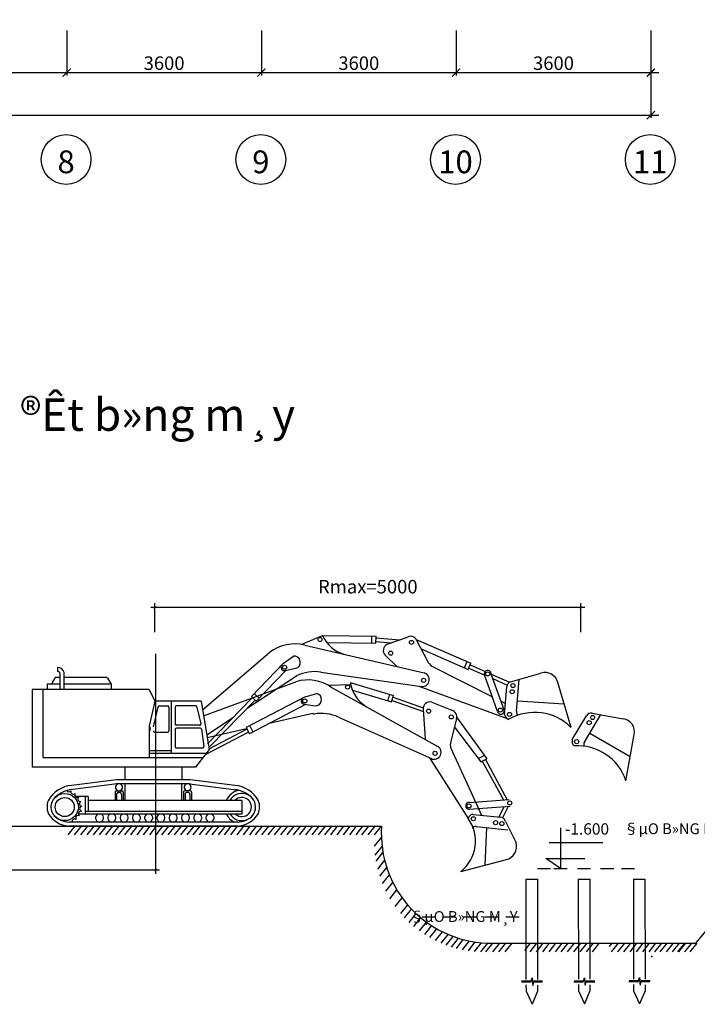
# Model space of a CAD drawing. Units: inches. Extents: x -26470 to 3011936, y 92264 to 325516.
# Drawn here: x 117853 to 130382, y 105899 to 124109 of the extents above; entities that cross this region are included whole.
import ezdxf

# ---------------------------------------------------------------- set-up
doc = ezdxf.new("R2010")
doc.units = ezdxf.units.IN
doc.header["$LTSCALE"] = 20
doc.header["$MEASUREMENT"] = 0
doc.layers.get('0').update_dxf_attribs({"lineweight": 25})
for name, color, linetype in [('4', 4, 'Continuous'), ('A', 7, 'Continuous'), ('ch÷ BVÏ', 6, 'Continuous'), ('TEXT', 3, 'Continuous'), ('THICK', 4, 'Continuous')]:
    doc.layers.add(name, color=color, linetype=linetype)
for name, color, linetype, lineweight in [('D', 6, 'Continuous', 25), ('DIM', 8, 'Continuous', 9), ('T', 7, 'Continuous', 25)]:
    doc.layers.add(name, color=color, linetype=linetype, lineweight=lineweight)
doc.styles.add('ARIALH', font='VNTIME.ttf')
doc.styles.add('chu BVe', font='txt')
doc.styles.add('HQ', font='VNTIME.ttf')
doc.styles.get("Standard").update_dxf_attribs({"font": 'VHTIME.ttf'})
doc.styles.add('vntimeh', font='vntimeh.shx', dxfattribs={"width": 0.8})
doc.dimstyles.new('Copy of 1-50', dxfattribs={"dimtxt": 100, "dimasz": 50, "dimexe": 75, "dimexo": 0, "dimgap": 250, "dimtad": 1, "dimdec": 0, "dimzin": 0, "dimdsep": 46, "dimtxsty": 'ARIALH', "dimblk1": 'ARCHTICK', "dimblk2": 'ARCHTICK', "dimsah": 1, "dimcen": 0.09, "dimdle": 75, "dimclrd": 251, "dimclre": 251, "dimclrt": 1, "dimadec": 0, "dimazin": 0, "dimtfac": 1, "dimtdec": 0, "dimtix": 1, "dimtmove": 2, "dimatfit": 3, "dimldrblk": 'ARCHTICK', "dimfxl": 1, "dimtolj": 1, "dimtzin": 0, "dimarcsym": 0})
doc.dimstyles.get("Standard").update_dxf_attribs({"dimtxt": 250, "dimasz": 150, "dimexe": 50, "dimexo": 200, "dimgap": 50, "dimtad": 1, "dimtoh": 1, "dimdec": 0, "dimzin": 0, "dimdsep": 46, "dimtxsty": 'vntimeh', "dimblk": 'ARCHTICK', "dimcen": 0.09, "dimdle": 150, "dimadec": 0, "dimazin": 0, "dimtfac": 1, "dimtdec": 0, "dimtofl": 0, "dimtmove": 0, "dimatfit": 2, "dimldrblk": 'ARCHTICK', "dimfxl": 1, "dimtolj": 2, "dimtzin": 0, "dimarcsym": 1})

# ---------------------------------------------------------------- blocks, each defined once
blk = doc.blocks.new('_ArchTick')
at = {"color": 0, "linetype": 'ByBlock', "const_width": 0.15}
blk.add_lwpolyline([(-0.5, -0.5), (0.5, 0.5)], dxfattribs=at)
blk = doc.blocks.new('*D203')
at = {"layer": 'DEFPOINTS', "color": 0, "ltscale": 400}
for p in [(96223, 124109), (129523, 124109), (129523, 122343)]:
    blk.add_point(p, dxfattribs=at)
at = {"layer": 'DIM', "color": 0, "lineweight": -2, "ltscale": 400}
for p, q in [((96223, 123909), (96223, 122293)), ((129523, 123909), (129523, 122293)), ((96073, 122343), (129673, 122343))]:
    blk.add_line(p, q, dxfattribs=at)
at = {"layer": 'DIM', "color": 0, "lineweight": -2, "ltscale": 400, "xscale": 150, "yscale": 150, "zscale": 150, "rotation": 180}
blk.add_blockref('_ArchTick', (96223, 122343), dxfattribs=at)
at = {"layer": 'DIM', "color": 0, "lineweight": -2, "ltscale": 400, "xscale": 150, "yscale": 150, "zscale": 150}
blk.add_blockref('_ArchTick', (129523, 122343), dxfattribs=at)
at = {"layer": 'DIM', "color": 0, "ltscale": 400, "insert": (112873, 122518), "char_height": 250, "attachment_point": 5, "style": 'vntimeh'}
blk.add_mtext('\\A2;33300', dxfattribs=at)
blk = doc.blocks.new('*D209')
at = {"layer": 'DEFPOINTS', "color": 0, "ltscale": 400}
for p in [(115123, 124109), (118723, 124109), (118723, 123130)]:
    blk.add_point(p, dxfattribs=at)
at = {"layer": 'DIM', "color": 0, "lineweight": -2, "ltscale": 400}
for p, q in [((115123, 123909), (115123, 123080)), ((118723, 123909), (118723, 123080)), ((114973, 123130), (118873, 123130))]:
    blk.add_line(p, q, dxfattribs=at)
at = {"layer": 'DIM', "color": 0, "lineweight": -2, "ltscale": 400, "xscale": 150, "yscale": 150, "zscale": 150, "rotation": 180}
blk.add_blockref('_ArchTick', (115123, 123130), dxfattribs=at)
at = {"layer": 'DIM', "color": 0, "lineweight": -2, "ltscale": 400, "xscale": 150, "yscale": 150, "zscale": 150}
blk.add_blockref('_ArchTick', (118723, 123130), dxfattribs=at)
at = {"layer": 'DIM', "color": 0, "ltscale": 400, "insert": (116923, 123305), "char_height": 250, "attachment_point": 5, "style": 'vntimeh'}
blk.add_mtext('\\A2;3600', dxfattribs=at)
blk = doc.blocks.new('*D210')
at = {"layer": 'DEFPOINTS', "color": 0, "ltscale": 400}
for p in [(118723, 124109), (122323, 124109), (122323, 123130)]:
    blk.add_point(p, dxfattribs=at)
at = {"layer": 'DIM', "color": 0, "lineweight": -2, "ltscale": 400}
for p, q in [((118723, 123909), (118723, 123080)), ((122323, 123909), (122323, 123080)), ((118573, 123130), (122473, 123130))]:
    blk.add_line(p, q, dxfattribs=at)
at = {"layer": 'DIM', "color": 0, "lineweight": -2, "ltscale": 400, "xscale": 150, "yscale": 150, "zscale": 150, "rotation": 180}
blk.add_blockref('_ArchTick', (118723, 123130), dxfattribs=at)
at = {"layer": 'DIM', "color": 0, "lineweight": -2, "ltscale": 400, "xscale": 150, "yscale": 150, "zscale": 150}
blk.add_blockref('_ArchTick', (122323, 123130), dxfattribs=at)
at = {"layer": 'DIM', "color": 0, "ltscale": 400, "insert": (120523, 123305), "char_height": 250, "attachment_point": 5, "style": 'vntimeh'}
blk.add_mtext('\\A2;3600', dxfattribs=at)
blk = doc.blocks.new('*D211')
at = {"layer": 'DEFPOINTS', "color": 0, "ltscale": 400}
for p in [(122323, 124109), (125923, 124109), (125923, 123130)]:
    blk.add_point(p, dxfattribs=at)
at = {"layer": 'DIM', "color": 0, "lineweight": -2, "ltscale": 400}
for p, q in [((122323, 123909), (122323, 123080)), ((125923, 123909), (125923, 123080)), ((122173, 123130), (126073, 123130))]:
    blk.add_line(p, q, dxfattribs=at)
at = {"layer": 'DIM', "color": 0, "lineweight": -2, "ltscale": 400, "xscale": 150, "yscale": 150, "zscale": 150, "rotation": 180}
blk.add_blockref('_ArchTick', (122323, 123130), dxfattribs=at)
at = {"layer": 'DIM', "color": 0, "lineweight": -2, "ltscale": 400, "xscale": 150, "yscale": 150, "zscale": 150}
blk.add_blockref('_ArchTick', (125923, 123130), dxfattribs=at)
at = {"layer": 'DIM', "color": 0, "ltscale": 400, "insert": (124123, 123305), "char_height": 250, "attachment_point": 5, "style": 'vntimeh'}
blk.add_mtext('\\A2;3600', dxfattribs=at)
blk = doc.blocks.new('*D212')
at = {"layer": 'DEFPOINTS', "color": 0, "ltscale": 400}
for p in [(125923, 124109), (129523, 124109), (129523, 123130)]:
    blk.add_point(p, dxfattribs=at)
at = {"layer": 'DIM', "color": 0, "lineweight": -2, "ltscale": 400}
for p, q in [((125923, 123909), (125923, 123080)), ((129523, 123909), (129523, 123080)), ((125773, 123130), (129673, 123130))]:
    blk.add_line(p, q, dxfattribs=at)
at = {"layer": 'DIM', "color": 0, "lineweight": -2, "ltscale": 400, "xscale": 150, "yscale": 150, "zscale": 150, "rotation": 180}
blk.add_blockref('_ArchTick', (125923, 123130), dxfattribs=at)
at = {"layer": 'DIM', "color": 0, "lineweight": -2, "ltscale": 400, "xscale": 150, "yscale": 150, "zscale": 150}
blk.add_blockref('_ArchTick', (129523, 123130), dxfattribs=at)
at = {"layer": 'DIM', "color": 0, "ltscale": 400, "insert": (127723, 123305), "char_height": 250, "attachment_point": 5, "style": 'vntimeh'}
blk.add_mtext('\\A2;3600', dxfattribs=at)
blk = doc.blocks.new('*D224')
at = {"layer": 'DEFPOINTS', "color": 0}
for p in [(128227, 113243), (120353, 112782), (128227, 112782)]:
    blk.add_point(p, dxfattribs=at)
at = {"layer": 'THICK', "color": 251, "lineweight": -2}
for p, q in [((120353, 112782), (120353, 113318)), ((128227, 112782), (128227, 113318)), ((120278, 113243), (128302, 113243))]:
    blk.add_line(p, q, dxfattribs=at)
at = {"layer": 'THICK', "color": 251, "lineweight": -2, "xscale": 50, "yscale": 50, "zscale": 50, "rotation": 180}
blk.add_blockref('_ArchTick', (120353, 113243), dxfattribs=at)
at = {"layer": 'THICK', "color": 251, "lineweight": -2, "xscale": 50, "yscale": 50, "zscale": 50}
blk.add_blockref('_ArchTick', (128227, 113243), dxfattribs=at)
at = {"layer": 'THICK', "color": 1, "insert": (124290, 113623), "char_height": 250, "attachment_point": 5, "style": 'ARIALH'}
blk.add_mtext('\\A1;Rmax=5000', dxfattribs=at)
blk = doc.blocks.new('*D225')
at = {"layer": 'DEFPOINTS', "color": 0}
for p in [(113177, 109156), (120366, 108849), (120366, 108387)]:
    blk.add_point(p, dxfattribs=at)
at = {"layer": 'THICK', "color": 251, "lineweight": -2}
for p, q in [((113177, 109156), (113177, 108312)), ((120366, 108849), (120366, 108312)), ((113102, 108387), (120441, 108387))]:
    blk.add_line(p, q, dxfattribs=at)
at = {"layer": 'THICK', "color": 251, "lineweight": -2, "xscale": 50, "yscale": 50, "zscale": 50, "rotation": 180}
blk.add_blockref('_ArchTick', (113177, 108387), dxfattribs=at)
at = {"layer": 'THICK', "color": 251, "lineweight": -2, "xscale": 50, "yscale": 50, "zscale": 50}
blk.add_blockref('_ArchTick', (120366, 108387), dxfattribs=at)
at = {"layer": 'THICK', "color": 1, "insert": (116771, 108767), "char_height": 250, "attachment_point": 5, "style": 'ARIALH'}
blk.add_mtext('\\A1;5000', dxfattribs=at)

msp = doc.modelspace()

# ---------------------------------------------------------------- linework, layer by layer
for p, q in [((120362, 112382, 1.7), (120365.8, 108848.5, 1.7)), ((125823.3, 110634.5, 1.7), (126390.5, 109396.1, 1.7)), ((125432.6, 110458.9, 1.7), (126147, 109333, 1.7)), ((119066.5, 109744.8, 1.7), (119066.5, 109417.2, 1.7)), ((119116.9, 109744.8, 1.7), (119116.9, 109467.6, 1.7)), ((121961.7, 109669.2, 1.7), (121961.7, 109417.2, 1.7)), ((121961.7, 109467.6, 1.7), (119066.5, 109467.6, 1.7)), ((126807.3, 109552.9, 1.7), (126714, 109361.6, 1.7)), ((126883, 109558.7, 1.7), (126780.9, 109349.3, 1.7)), ((121890.5, 109270.6, 1.7), (118759, 109270.6, 1.7)), ((119066.5, 109417.2, 1.7), (118938.2, 109417.2, 1.7)), ((121961.7, 109417.2, 1.7), (119066.5, 109417.2, 1.7)), ((126160.6, 109364.5, 1.7), (126147.7, 109331.6, 1.7)), ((126239, 109412.2, 1.7), (126749.8, 109357.8, 1.7)), ((126836.8, 109282.9, 1.7), (127034.1, 108882.7, 1.7)), ((109464.7, 109197.6, 1.7), (124543.6, 109195, 1.7)), ((118750.9, 109032.1, 1.7), (118878.6, 109195, 1.7)), ((121888.4, 109195, 1.7), (118759, 109195, 1.7)), ((118867.8, 109032.1, 1.7), (118995.5, 109195, 1.7)), ((118984.8, 109032.1, 1.7), (119112.5, 109195, 1.7)), ((119101.8, 109032.1, 1.7), (119229.5, 109195, 1.7)), ((119218.7, 109032.1, 1.7), (119346.4, 109195, 1.7)), ((119218.7, 109032.1, 1.7), (119346.4, 109195, 1.7)), ((119328.4, 109032.1, 1.7), (119456.1, 109195, 1.7)), ((119445.3, 109032.1, 1.7), (119573, 109195, 1.7)), ((119562.3, 109032.1, 1.7), (119690, 109195, 1.7)), ((119679.2, 109032.1, 1.7), (119806.9, 109195, 1.7)), ((119796.2, 109032.1, 1.7), (119923.9, 109195, 1.7)), ((119905.8, 109032.1, 1.7), (120033.5, 109195, 1.7)), ((120022.8, 109032.1, 1.7), (120150.5, 109195, 1.7)), ((120139.7, 109032.1, 1.7), (120267.4, 109195, 1.7)), ((120256.7, 109032.1, 1.7), (120384.4, 109195, 1.7)), ((120373.6, 109032.1, 1.7), (120501.3, 109195, 1.7)), ((120483.3, 109032.1, 1.7), (120611, 109195, 1.7)), ((120600.2, 109032.1, 1.7), (120727.9, 109195, 1.7)), ((120717.2, 109032.1, 1.7), (120844.9, 109195, 1.7)), ((120834.1, 109032.1, 1.7), (120961.8, 109195, 1.7)), ((120951.1, 109032.1, 1.7), (121078.8, 109195, 1.7)), ((120951.1, 109032.1, 1.7), (121078.8, 109195, 1.7)), ((121060.7, 109032.1, 1.7), (121188.4, 109195, 1.7)), ((121177.7, 109032.1, 1.7), (121305.4, 109195, 1.7)), ((121294.6, 109032.1, 1.7), (121422.3, 109195, 1.7)), ((121411.6, 109032.1, 1.7), (121539.3, 109195, 1.7)), ((121528.6, 109032.1, 1.7), (121656.3, 109195, 1.7)), ((121528.6, 109032.1, 1.7), (121656.3, 109195, 1.7)), ((121638.2, 109032.1, 1.7), (121765.9, 109195, 1.7)), ((121755.2, 109032.1, 1.7), (121882.9, 109195, 1.7)), ((121872.1, 109032.1, 1.7), (121999.8, 109195, 1.7)), ((121989.1, 109032.1, 1.7), (122116.8, 109195, 1.7)), ((122106, 109032.1, 1.7), (122233.7, 109195, 1.7)), ((122215.7, 109032.1, 1.7), (122343.4, 109195, 1.7)), ((122332.6, 109032.1, 1.7), (122460.3, 109195, 1.7)), ((122449.6, 109032.1, 1.7), (122577.3, 109195, 1.7)), ((122449.6, 109032.1, 1.7), (122577.3, 109195, 1.7)), ((122566.5, 109032.1, 1.7), (122694.2, 109195, 1.7)), ((122683.5, 109032.1, 1.7), (122811.2, 109195, 1.7)), ((122800.4, 109032.1, 1.7), (122928.1, 109195, 1.7)), ((122917.4, 109032.1, 1.7), (123045.1, 109195, 1.7)), ((122917.4, 109032.1, 1.7), (123045.1, 109195, 1.7)), ((123027, 109032.1, 1.7), (123154.7, 109195, 1.7)), ((123144, 109032.1, 1.7), (123271.7, 109195, 1.7)), ((123260.9, 109032.1, 1.7), (123388.6, 109195, 1.7)), ((123377.9, 109032.1, 1.7), (123505.6, 109195, 1.7)), ((123494.8, 109032.1, 1.7), (123622.5, 109195, 1.7)), ((123604.5, 109032.1, 1.7), (123732.2, 109195, 1.7)), ((123721.4, 109032.1, 1.7), (123849.1, 109195, 1.7)), ((123838.4, 109032.1, 1.7), (123966.1, 109195, 1.7)), ((123955.4, 109032.1, 1.7), (124083.1, 109195, 1.7)), ((124072.3, 109032.1, 1.7), (124200, 109195, 1.7)), ((124182, 109032.1, 1.7), (124309.7, 109195, 1.7)), ((124298.9, 109032.1, 1.7), (124426.6, 109195, 1.7)), ((124415.9, 109032.1, 1.7), (124543.6, 109195, 1.7)), ((126291.4, 109187.1, 1.7), (126877.7, 109124.8, 1.7)), ((126483.7, 109166.7, 1.7), (126452.2, 108471.7, 1.7)), ((130354.1, 107031.8, 1.7), (132154.1, 109195, 1.7)), ((124412.5, 108822.7, 1.7), (124540.2, 108985.6, 1.7)), ((124425.4, 108654.9, 1.7), (124553.1, 108817.8, 1.7)), ((124441.4, 108546, 1.7), (124569.1, 108708.9, 1.7)), ((124473.2, 108397.3, 1.7), (124600.9, 108560.2, 1.7)), ((126008.7, 108357, 1.7), (126853.3, 108575.6, 1.7)), ((124510.7, 108267.3, 1.7), (124638.4, 108430.2, 1.7)), ((127426, 108413.4, 1.7), (127668.8, 108413.4, 1.7)), ((127731.6, 108413.4, 1.7), (127974.5, 108413.4, 1.7)), ((128166, 108413.4, 1.7), (128408.9, 108413.4, 1.7)), ((128594.5, 108413.4, 1.7), (128837.4, 108413.4, 1.7)), ((128980.9, 108413.4, 1.7), (129223.7, 108413.4, 1.7)), ((124560.3, 108131.7, 1.7), (124688, 108294.6, 1.7)), ((127212.9, 108213.4, 1.7), (127214.2, 106355.7, 1.7)), ((127426.3, 108213.4, 1.7), (127427.6, 106355.7, 1.7)), ((128181.8, 108213.4, 1.7), (128183.1, 106362.8, 1.7)), ((128395.2, 108213.4, 1.7), (128396.5, 106362.8, 1.7)), ((129201.7, 108213.4, 1.7), (129201.6, 106362.8, 1.7)), ((129413.7, 108213.4, 1.7), (129415, 106362.8, 1.7)), ((124624.5, 107989.7, 1.7), (124752.2, 108152.6, 1.7)), ((124699.6, 107852.7, 1.7), (124827.3, 108015.6, 1.7)), ((124796.9, 107705.3, 1.7), (124924.6, 107868.2, 1.7)), ((124898.9, 107576.1, 1.7), (125026.6, 107739, 1.7)), ((124969.3, 107498.1, 1.7), (125097, 107661, 1.7)), ((125055.6, 107412.7, 1.7), (125183.3, 107575.6, 1.7)), ((125139.6, 107338.7, 1.7), (125267.3, 107501.6, 1.7)), ((125292.1, 107514.6, 1.7), (125535, 107514.6, 1.7)), ((125673.8, 107514.6, 1.7), (125916.6, 107514.6, 1.7)), ((126060.1, 107514.6, 1.7), (126303, 107514.6, 1.7)), ((126451.2, 107514.6, 1.7), (126694.1, 107514.6, 1.7)), ((126842.5, 107514.6, 1.7), (127085.4, 107514.6, 1.7)), ((125244.9, 107256.6, 1.7), (125372.6, 107419.5, 1.7)), ((125341.7, 107190.3, 1.7), (125469.4, 107353.2, 1.7)), ((125436, 107133.2, 1.7), (125563.7, 107296.1, 1.7)), ((125540.2, 107078, 1.7), (125667.9, 107240.8, 1.7)), ((125646.9, 107029.1, 1.7), (125774.6, 107192, 1.7)), ((125740.6, 106992.1, 1.7), (125868.3, 107155, 1.7)), ((125839.7, 106958.7, 1.7), (125967.4, 107121.6, 1.7)), ((125926.5, 106934, 1.7), (126054.2, 107096.9, 1.7)), ((126040.7, 106907.8, 1.7), (126168.4, 107070.7, 1.7)), ((126149.6, 106889.1, 1.7), (126277.3, 107052, 1.7)), ((126263.8, 106876, 1.7), (126391.5, 107038.9, 1.7)), ((126382.1, 106869.4, 1.7), (126509.8, 107032.3, 1.7)), ((126473.7, 106868.9, 1.7), (126601.5, 107031.8, 1.7)), ((126601.5, 107031.8, 1.7), (130354.1, 107031.8, 1.7)), ((126603.2, 106868.9, 1.7), (126730.9, 107031.8, 1.7)), ((126712.3, 106868.9, 1.7), (126840, 107031.8, 1.7)), ((126829.2, 106868.9, 1.7), (126956.9, 107031.8, 1.7)), ((127192.9, 106894.6, 1.7), (127300.5, 107031.8, 1.7)), ((127289.7, 106868.9, 1.7), (127417.4, 107031.8, 1.7)), ((127289.7, 106868.9, 1.7), (127417.4, 107031.8, 1.7)), ((127406.7, 106868.9, 1.7), (127534.4, 107031.8, 1.7)), ((127523.6, 106868.9, 1.7), (127651.3, 107031.8, 1.7)), ((127640.6, 106868.9, 1.7), (127768.3, 107031.8, 1.7)), ((127757.6, 106868.9, 1.7), (127885.3, 107031.8, 1.7)), ((127757.6, 106868.9, 1.7), (127885.3, 107031.8, 1.7)), ((127867.2, 106868.9, 1.7), (127994.9, 107031.8, 1.7)), ((127984.2, 106868.9, 1.7), (128111.9, 107031.8, 1.7)), ((128101.1, 106868.9, 1.7), (128228.8, 107031.8, 1.7)), ((128218.1, 106868.9, 1.7), (128345.8, 107031.8, 1.7)), ((128335, 106868.9, 1.7), (128462.7, 107031.8, 1.7)), ((128444.7, 106868.9, 1.7), (128563.5, 107020.5, 1.7)), ((128757.9, 106970.1, 1.7), (128806.3, 107031.8, 1.7)), ((128795.5, 106868.9, 1.7), (128923.2, 107031.8, 1.7)), ((128912.5, 106868.9, 1.7), (129040.2, 107031.8, 1.7)), ((129022.1, 106868.9, 1.7), (129149.8, 107031.8, 1.7)), ((129139.1, 106868.9, 1.7), (129266.8, 107031.8, 1.7)), ((129256, 106868.9, 1.7), (129383.7, 107031.8, 1.7)), ((129373, 106868.9, 1.7), (129500.7, 107031.8, 1.7)), ((129489.9, 106868.9, 1.7), (129617.6, 107031.8, 1.7)), ((129489.9, 106868.9, 1.7), (129617.6, 107031.8, 1.7)), ((129599.6, 106868.9, 1.7), (129727.3, 107031.8, 1.7)), ((129698.2, 106868.9, 1.7), (129825.9, 107031.8, 1.7)), ((129815.1, 106868.9, 1.7), (129942.8, 107031.8, 1.7)), ((129815.1, 106868.9, 1.7), (129942.8, 107031.8, 1.7)), ((129924.8, 106868.9, 1.7), (130052.5, 107031.8, 1.7)), ((130023.3, 106868.9, 1.7), (130151, 107031.8, 1.7)), ((130041.7, 106868.9, 1.7), (130169.4, 107031.8, 1.7)), ((130041.7, 106868.9, 1.7), (130169.4, 107031.8, 1.7)), ((130151.4, 106868.9, 1.7), (130279.1, 107031.8, 1.7)), ((130249.9, 106868.9, 1.7), (130377.6, 107031.8, 1.7)), ((127214.2, 106258.4, 1.7), (127214.6, 106142.5, 1.7)), ((127427.6, 106250.6, 1.7), (127427.9, 106141.2, 1.7)), ((128183.1, 106265.5, 1.7), (128183.5, 106149.6, 1.7)), ((128396.5, 106257.7, 1.7), (128396.8, 106148.3, 1.7)), ((129201.6, 106265.5, 1.7), (129202, 106149.6, 1.7)), ((129415, 106257.7, 1.7), (129415.3, 106148.3, 1.7)), ((127214.6, 106142.5, 1.7), (127328.2, 105899.2, 1.7)), ((127427.9, 106141.2, 1.7), (127328.2, 105899.2, 1.7)), ((128183.5, 106149.6, 1.7), (128297.1, 105906.3, 1.7)), ((128396.8, 106148.3, 1.7), (128297.1, 105906.3, 1.7)), ((129202, 106149.6, 1.7), (129315.6, 105906.3, 1.7)), ((129415.3, 106148.3, 1.7), (129315.6, 105906.3, 1.7))]:
    msp.add_line(p, q)
for centre, radius in [((118685.7, 109547.8, 1.7), 252), ((118685.7, 109547.8, 1.7), 176.4), ((126241.2, 109330.9, 1.7), 37.8), ((126653.5, 109259.3, 1.7), 37.8), ((126766.8, 109241.5, 1.7), 37.8)]:
    msp.add_circle(centre, radius)
for centre, radius, start, end in [((118685.7, 109547.8, 1.7), 327.6, 159.3197, 201.13753), ((121961.7, 109547.8, 1.7), 252, 211.20189, 151.1875), ((121961.7, 109547.8, 1.7), 176.4, 227.73813, 136.4891), ((121961.7, 109547.8, 1.7), 327.6, 338.86247, 20.6803), ((118984.8, 109424.1, 1.7), 47.1, 79.44986, 233.37328), ((119008.6, 109514.9, 1.7), 47.1, 97.23943, 251.16285), ((118802.5, 109688.3, 1.7), 495.2, 211.48697, 264.9629), ((118774.6, 109670.5, 1.7), 400.3, 223.82147, 268.70934), ((118868.2, 109279.7, 1.7), 47.1, 47.46944, 191.12717), ((118936.7, 109343.8, 1.7), 47.1, 64.80925, 218.73267), ((119330.4, 109346.4, 1.7), 75.6, 110.41374, 69.58626), ((119557.2, 109346.4, 1.7), 75.6, 110.41374, 69.58626), ((119784, 109346.4, 1.7), 75.6, 110.41374, 69.58626), ((120010.8, 109346.4, 1.7), 75.6, 110.41374, 69.58626), ((120237.6, 109346.4, 1.7), 75.6, 110.41374, 69.58626), ((120464.4, 109346.4, 1.7), 75.6, 110.41374, 69.58626), ((120691.2, 109346.4, 1.7), 75.6, 110.41374, 69.58626), ((120918, 109346.4, 1.7), 75.6, 110.41374, 69.58626), ((121144.8, 109346.4, 1.7), 75.6, 110.41374, 69.58626), ((121371.6, 109346.4, 1.7), 75.6, 110.41374, 69.58626), ((121961.7, 109547.8, 1.7), 312.5, 204.69492, 242.51067), ((121872.8, 109670.5, 1.7), 400.3, 271.29066, 296.54392), ((121844.9, 109688.3, 1.7), 495.2, 275.0371, 328.51303), ((125565.3, 108916.8, 1.7), 715.2, 308.56774, 35.58665), ((126231, 109337, 1.7), 75.6, 83.92793, 158.65705), ((126739.2, 109257.6, 1.7), 100.8, 14.51282, 83.92793), ((126564.8, 109057.4, 1.7), 2025.9, 176.10686, 271.0366), ((126283.4, 109111.9, 1.7), 75.6, 83.92793, 146.01163), ((126790.2, 108819.5, 1.7), 252, 284.51282, 14.51282)]:
    msp.add_arc(centre, radius, start, end)
at = {"layer": '4', "ltscale": 0.5}
for centre in [(118711.3, 121523.6), (122311.3, 121523.6), (125911.3, 121523.6), (129511.3, 121523.6)]:
    msp.add_circle(centre, 459.8, dxfattribs=at)
at = {"layer": 'A'}
msp.add_point((129539.1, 106780.6, 1.7), dxfattribs=at)
at = {"layer": 'D'}
for p, q in [((127853, 109163.1, 1.7), (127853, 108413.4, 1.7)), ((127643, 108893.2, 1.7), (128633.5, 108893.2, 1.7)), ((127582.8, 108593.6, 1.7), (128303.5, 108593.6, 1.7)), ((127853, 108413.4, 1.7), (127582.8, 108593.6, 1.7)), ((127304.7, 106311.9, 1.7), (127324.7, 106365.8, 1.7)), ((127307.2, 106334.9, 1.7), (127327.1, 106388.9, 1.7)), ((127324.7, 106365.8, 1.7), (127338.3, 106248.9, 1.7)), ((127327.1, 106388.9, 1.7), (127340.8, 106271.9, 1.7)), ((128273.6, 106313.2, 1.7), (128293.6, 106367.1, 1.7)), ((128276.1, 106336.3, 1.7), (128296, 106390.2, 1.7)), ((128293.6, 106367.1, 1.7), (128307.2, 106250.2, 1.7)), ((128296, 106390.2, 1.7), (128309.7, 106273.3, 1.7)), ((129292.1, 106318.9, 1.7), (129312.1, 106372.8, 1.7)), ((129294.6, 106342, 1.7), (129314.5, 106395.9, 1.7)), ((129312.1, 106372.8, 1.7), (129325.7, 106255.9, 1.7)), ((129314.5, 106395.9, 1.7), (129328.2, 106279, 1.7)), ((127131.1, 106311.9, 1.7), (127304.7, 106311.9, 1.7)), ((127133.6, 106334.9, 1.7), (127307.2, 106334.9, 1.7)), ((127338.3, 106248.9, 1.7), (127356.9, 106311.9, 1.7)), ((127340.8, 106271.9, 1.7), (127359.3, 106334.9, 1.7)), ((127356.9, 106311.9, 1.7), (127518.6, 106311.9, 1.7)), ((127359.3, 106334.9, 1.7), (127521, 106334.9, 1.7)), ((128100, 106313.2, 1.7), (128273.6, 106313.2, 1.7)), ((128102.5, 106336.3, 1.7), (128276.1, 106336.3, 1.7)), ((128307.2, 106250.2, 1.7), (128325.8, 106313.2, 1.7)), ((128309.7, 106273.3, 1.7), (128328.2, 106336.3, 1.7)), ((128325.8, 106313.2, 1.7), (128487.5, 106313.2, 1.7)), ((128328.2, 106336.3, 1.7), (128489.9, 106336.3, 1.7)), ((129118.5, 106318.9, 1.7), (129292.1, 106318.9, 1.7)), ((129121, 106342, 1.7), (129294.6, 106342, 1.7)), ((129325.7, 106255.9, 1.7), (129344.3, 106318.9, 1.7)), ((129328.2, 106279, 1.7), (129346.7, 106342, 1.7)), ((129344.3, 106318.9, 1.7), (129506, 106318.9, 1.7)), ((129346.7, 106342, 1.7), (129508.4, 106342, 1.7))]:
    msp.add_line(p, q, dxfattribs=at)
at = {"layer": 'T', "ltscale": 600}
for p, q in [((123056.9, 112554.5, 1.7), (123453.8, 112717.4, 1.7)), ((123124.8, 112540.2, 1.7), (125334, 112028.5, 1.7)), ((123453.8, 112717.4, 1.7), (124441.3, 112706.9, 1.7)), ((123529.7, 112592.3, 1.7), (124439.7, 112580.9, 1.7)), ((124364.1, 112581.8, 1.7), (124365.7, 112707.8, 1.7)), ((124439.7, 112580.9, 1.7), (124441.3, 112706.9, 1.7)), ((124440.1, 112611.1, 1.7), (124724.9, 112585.8, 1.7)), ((124440.9, 112676.6, 1.7), (124878.9, 112640.6, 1.7)), ((124645.6, 112557.5, 1.7), (125022.9, 112691.9, 1.7)), ((125183.5, 112649.1, 1.7), (126196, 112206.2, 1.7)), ((125190.8, 112636.8, 1.7), (125391.9, 112247.6, 1.7)), ((121233, 111346.6, 1.7), (122476.4, 112409.3, 1.7)), ((125276.7, 112470.6, 1.7), (126145.3, 112090.8, 1.7)), ((122733.1, 112206.4, 1.7), (122136.1, 111592.5, 1.7)), ((122730.5, 112205.6, 1.7), (122914.3, 112336.3, 1.7)), ((123038.6, 112233.4, 1.7), (123033.5, 112258, 1.7)), ((124613.5, 112354.5, 1.7), (124827.2, 112145.9, 1.7)), ((126076.1, 112121.2, 1.7), (126126.8, 112236.6, 1.7)), ((126145.3, 112090.8, 1.7), (126196, 112206.2, 1.7)), ((126183.8, 112178.5, 1.7), (126461.3, 112055.1, 1.7)), ((122782.7, 112076.6, 1.7), (122226.5, 111504.6, 1.7)), ((122763, 112073.2, 1.7), (122960.4, 112114.2, 1.7)), ((123423, 112043, 1.7), (125282.7, 111779, 1.7)), ((125475.7, 112153.8, 1.7), (126594.6, 111583.6, 1.7)), ((126157.4, 112118.5, 1.7), (126454.5, 111986.6, 1.7)), ((126689.1, 111312.2, 1.7), (126442.4, 112009.1, 1.7)), ((126811.1, 111343.1, 1.7), (126568.3, 112006.8, 1.7)), ((126568.4, 112007.6, 1.7), (126912.3, 111855.1, 1.7)), ((126929.5, 111861.9, 1.7), (127491.2, 112025.3, 1.7)), ((122057.7, 111374.5, 1.7), (122972.2, 111973.1, 1.7)), ((125427, 111887.9, 1.7), (125426.5, 111884.8, 1.7)), ((126599.2, 111922.4, 1.7), (126864.9, 111804.6, 1.7)), ((127041.5, 111319.6, 1.7), (127086.2, 111907.5, 1.7)), ((128047.2, 111016, 1.7), (127803.6, 111853.7, 1.7)), ((122188.8, 111646.7, 1.7), (122279.2, 111558.8, 1.7)), ((125234.5, 111785.8, 1.7), (126868, 111183.6, 1.7)), ((126818, 111260.5, 1.7), (126857.2, 111772.8, 1.7)), ((122157.8, 111571.4, 1.7), (121324.8, 110714.8, 1.7)), ((122204.8, 111525.7, 1.7), (121368.7, 110666, 1.7)), ((122136.1, 111592.5, 1.7), (122226.5, 111504.6, 1.7)), ((126752.6, 111503.2, 1.7), (126833.4, 111462, 1.7)), ((127056.2, 111512.5, 1.7), (127919.3, 111455.8, 1.7)), ((128437.2, 111285, 1.7), (129013, 111181.8, 1.7)), ((126868, 111183.6, 1.7), (126899.6, 111167.9, 1.7)), ((128070.2, 110795.8, 1.7), (128332.8, 111237.3, 1.7)), ((128296.6, 110749.4, 1.7), (128597.9, 111256.2, 1.7)), ((128395.4, 110915.7, 1.7), (129143.5, 110481.5, 1.7)), ((129062.8, 110030.6, 1.7), (129216.6, 110889.3, 1.7)), ((128080.8, 110704.6, 1.7), (128102.1, 110676.5, 1.7))]:
    msp.add_line(p, q, dxfattribs=at)
at = {"layer": 'T', "ltscale": 1.5}
for p, q in [((127212.5, 108213.4, 1.7), (127426, 108213.4, 1.7)), ((128181.8, 108213.4, 1.7), (128395.2, 108213.4, 1.7)), ((129201.7, 108213.4, 1.7), (129413.3, 108213.4, 1.7))]:
    msp.add_line(p, q, dxfattribs=at)
at = {"layer": 'T', "ltscale": 600}
for centre in [(123407.4, 112646.5, 1.7), (125097.5, 112592.7, 1.7), (124712.6, 112394, 1.7), (122752.2, 112133.1, 1.7), (126505.4, 112010.2, 1.7), (125321.4, 111890.9, 1.7), (126972.9, 111793.2, 1.7), (126958.5, 111679.4, 1.7), (126741.1, 111341, 1.7), (126908.6, 111261, 1.7), (128382.1, 111108.6, 1.7), (128445.5, 111204.2, 1.7), (128151.5, 110755.9, 1.7)]:
    msp.add_circle(centre, 37.8, dxfattribs=at)
for centre, radius, start, end in [((122935.1, 111808.4, 1.7), 756, 75.46854, 127.3568), ((124026.5, 112979.5, 1.7), 629.8, 204.5931, 255.30719), ((124701.6, 112444.7, 1.7), 126, 116.39241, 225.6841), ((125078.9, 112579, 1.7), 126, 27.31917, 116.39241), ((122744.6, 112131.5, 1.7), 61.1, 134.34073, 287.49272), ((122934.8, 112237.6, 1.7), 100.8, 11.72386, 101.72386), ((122939.9, 112212.9, 1.7), 100.8, 281.72386, 11.72386), ((125615.8, 112363.2, 1.7), 252, 207.31917, 236.22189), ((123308.1, 111295.8, 1.7), 756, 81.25639, 116.37719), ((125302.3, 111906.6, 1.7), 126, 351.4678, 75.46854), ((126505.4, 112010.2, 1.7), 63, 356.90562, 181.01878), ((127561.6, 111783.3, 1.7), 252, 16.21683, 106.21683), ((125301.9, 111903.5, 1.7), 126, 261.25639, 351.4678), ((126957.7, 111765.1, 1.7), 100.8, 106.21683, 175.63195), ((126750.7, 111325.5, 1.7), 63, 192.13777, 16.25093), ((127373.9, 110348.4, 1.7), 949.4, 44.89306, 119.95585), ((127115.6, 111305, 1.7), 75.6, 168.84808, 230.93178), ((128419.4, 111185.8, 1.7), 100.8, 79.84277, 149.25788), ((126927.1, 111276.7, 1.7), 110.3, 188.41451, 237.5785), ((128968.6, 110933.8, 1.7), 252, 349.84277, 79.84277), ((128175.1, 110761.7, 1.7), 110.3, 162.04045, 211.20444), ((128356.6, 110703.4, 1.7), 75.6, 142.47401, 204.55771), ((128163, 109731.6, 1.7), 949.4, 18.519, 93.58179)]:
    msp.add_arc(centre, radius, start, end, dxfattribs=at)
at = {"layer": 'THICK'}
for p, q in [((118550.9, 112129.4, 1.7), (118550, 112053.8, 1.7)), ((118601.3, 111719.3, 1.7), (118601.3, 112020.9, 1.7)), ((118676.9, 111719.3, 1.7), (118676.9, 112034.2, 1.7)), ((118358.1, 111820.1, 1.7), (118358.1, 111719.3, 1.7)), ((118601.3, 111820.1, 1.7), (118358.1, 111820.1, 1.7)), ((118502, 111933.9, 1.7), (118452.9, 111852.1, 1.7)), ((118452.9, 111852.1, 1.7), (118452.9, 111820.1, 1.7)), ((118601.3, 111946.1, 1.7), (118523.6, 111946.1, 1.7)), ((119452.6, 111946.1, 1.7), (118676.9, 111946.1, 1.7)), ((119542.5, 111820.1, 1.7), (118676.9, 111820.1, 1.7)), ((119474.2, 111933.9, 1.7), (119542.5, 111820.1, 1.7)), ((119542.5, 111820.1, 1.7), (119542.5, 111719.3, 1.7)), ((121252.5, 111231.5, 1.7), (122961.3, 111864.5, 1.7)), ((123556.3, 111800.3, 1.7), (123985, 111816.2, 1.7)), ((123965.1, 111849.3, 1.7), (124766.8, 111611, 1.7)), ((120248.1, 111719.3, 1.7), (118080.9, 111719.3, 1.7)), ((118080.9, 111719.3, 1.7), (118080.9, 110285.6, 1.7)), ((118282.5, 111719.3, 1.7), (118282.5, 110462, 1.7)), ((120248.1, 111719.3, 1.7), (120348.9, 111508.3, 1.7)), ((123129.5, 111585.6, 1.7), (123347.1, 111644.7, 1.7)), ((123600, 111769.5, 1.7), (125583.2, 110669.7, 1.7)), ((124003.7, 111708.1, 1.7), (124730.6, 111490.3, 1.7)), ((124658.2, 111512, 1.7), (124694.4, 111632.7, 1.7)), ((120348.9, 111508.3, 1.7), (120248.1, 111041.6, 1.7)), ((121205.7, 111508.3, 1.7), (120348.9, 111508.3, 1.7)), ((120651.3, 111508.3, 1.7), (120651.3, 110537.6, 1.7)), ((121205.7, 111508.3, 1.7), (121356.9, 110613.2, 1.7)), ((123129.5, 111585.6, 1.7), (122040.8, 111015.6, 1.7)), ((123136.1, 111446.8, 1.7), (122099.2, 110904, 1.7)), ((123114.3, 111450.1, 1.7), (123313.7, 111420.4, 1.7)), ((123428.2, 111505.2, 1.7), (123431.9, 111530.1, 1.7)), ((124730.6, 111490.3, 1.7), (124766.8, 111611, 1.7)), ((124739.3, 111519.2, 1.7), (125316.3, 111314.3, 1.7)), ((124758.1, 111582, 1.7), (125314.1, 111383.4, 1.7)), ((125472.2, 111488.2, 1.7), (125843.3, 111337.5, 1.7)), ((120409.2, 111396, 1.7), (120323.2, 111032.6, 1.7)), ((120434.2, 111417.6, 1.7), (120585.8, 111417.6, 1.7)), ((120611, 111392.4, 1.7), (120611, 110956.8, 1.7)), ((120726.9, 111392.4, 1.7), (120726.9, 111084.3, 1.7)), ((121104.2, 111417.6, 1.7), (120752.1, 111417.6, 1.7)), ((121129.2, 111395.7, 1.7), (121202.1, 111087.6, 1.7)), ((122468.3, 111097.2, 1.7), (123276, 111283.9, 1.7)), ((123276, 111283.9, 1.7), (123297.3, 111266.3, 1.7)), ((125313.3, 111358, 1.7), (125351.6, 110806.1, 1.7)), ((121310.9, 110885.6, 1.7), (121806.2, 111209.8, 1.7)), ((123749.9, 111209.5, 1.7), (125465.2, 110443.9, 1.7)), ((125932.1, 111184.6, 1.7), (125823.2, 110760.2, 1.7)), ((125935.6, 111205.6, 1.7), (126491.3, 110442.2, 1.7)), ((120248.1, 111041.6, 1.7), (120248.1, 110462, 1.7)), ((120262, 111029.1, 1.7), (120262, 110956.8, 1.7)), ((120348.1, 110931.6, 1.7), (120585.8, 110931.6, 1.7)), ((120726.9, 110983.5, 1.7), (120726.9, 110663.6, 1.7)), ((121177.1, 111059.1, 1.7), (120752.1, 111059.1, 1.7)), ((121190.6, 111008.7, 1.7), (120752.1, 111008.7, 1.7)), ((121215.5, 110986.8, 1.7), (121258.2, 110666.9, 1.7)), ((122085.2, 110930.8, 1.7), (121282.2, 110510.4, 1.7)), ((121320, 110831.8, 1.7), (122048.8, 111000.3, 1.7)), ((122054.8, 110988.8, 1.7), (121348.4, 110619, 1.7)), ((122040.8, 111015.6, 1.7), (122099.2, 110904, 1.7)), ((122107.8, 111050.7, 1.7), (122166.2, 110939.1, 1.7)), ((125890.8, 111023.7, 1.7), (126380.5, 110382.2, 1.7)), ((120651.3, 110588, 1.7), (120248.1, 110588, 1.7)), ((121298.7, 110537.6, 1.7), (120248.1, 110537.6, 1.7)), ((121233.2, 110638.4, 1.7), (120752.1, 110638.4, 1.7)), ((121356.9, 110613.2, 1.7), (121104.9, 110285.6, 1.7)), ((125633.9, 110508.9, 1.7), (125632.6, 110506.1, 1.7)), ((126344.5, 110448.7, 1.7), (126455.3, 110508.7, 1.7)), ((126380.5, 110382.2, 1.7), (126491.3, 110442.2, 1.7)), ((126407.1, 110396.6, 1.7), (126796, 109678.2, 1.7)), ((126464.7, 110427.8, 1.7), (126867.5, 109683.7, 1.7)), ((119794.5, 110285.6, 1.7), (119794.5, 110051.8, 1.7)), ((120852.9, 110285.6, 1.7), (120852.9, 110051.8, 1.7)), ((119643.3, 110051.8, 1.7), (118811.6, 109947.8, 1.7)), ((121004.1, 110051.8, 1.7), (119643.3, 110051.8, 1.7)), ((121835.7, 109947.8, 1.7), (121004.1, 110051.8, 1.7)), ((119652.7, 109976.8, 1.7), (118787.9, 109868.7, 1.7)), ((119615.6, 109821.6, 1.7), (119615.6, 109669.2, 1.7)), ((119640.8, 109846.8, 1.7), (119741.6, 109846.8, 1.7)), ((121004.1, 109976.2, 1.7), (119643.3, 109976.2, 1.7)), ((119681.2, 109816.5, 1.7), (119701.3, 109816.5, 1.7)), ((119766.8, 109821.6, 1.7), (119766.8, 109669.2, 1.7)), ((119794.5, 109976.2, 1.7), (119794.5, 109669.2, 1.7)), ((120852.9, 109669.2, 1.7), (120852.9, 109976.2, 1.7)), ((120880.5, 109821.6, 1.7), (120880.5, 109669.2, 1.7)), ((121006.5, 109846.8, 1.7), (120905.7, 109846.8, 1.7)), ((120966.2, 109816.5, 1.7), (120946.1, 109816.5, 1.7)), ((120994.7, 109976.8, 1.7), (121859.5, 109868.7, 1.7)), ((121031.7, 109821.6, 1.7), (121031.7, 109669.2, 1.7)), ((119066.5, 109744.8, 1.7), (118880.7, 109744.8, 1.7)), ((119116.9, 109744.8, 1.7), (119066.5, 109744.8, 1.7)), ((121961.7, 109669.2, 1.7), (119116.9, 109669.2, 1.7)), ((119645.9, 109781.2, 1.7), (119645.9, 109669.2, 1.7)), ((119736.6, 109781.2, 1.7), (119736.6, 109669.2, 1.7)), ((120910.8, 109781.2, 1.7), (120910.8, 109669.2, 1.7)), ((121001.5, 109781.2, 1.7), (121001.5, 109669.2, 1.7)), ((126161.1, 109631.8, 1.7), (126906.1, 109686.5, 1.7)), ((126165.8, 109505.9, 1.7), (126919.8, 109561.2, 1.7))]:
    msp.add_line(p, q, dxfattribs=at)
at = {"layer": 'THICK', "const_width": 25.2, "elevation": 1.7}
for points in [[(121240.6, 110462), (118282.5, 110462)], [(121104.9, 110285.6), (118080.9, 110285.6)]]:
    msp.add_lwpolyline(points, dxfattribs=at)
at = {"layer": 'THICK'}
for centre in [(123917, 111765.6, 1.7), (123124.8, 111510, 1.7), (125413.5, 111321.6, 1.7), (125833, 111213.8, 1.7), (125533.2, 110540.8, 1.7), (126913.9, 109623.9, 1.7), (126162.5, 109568.8, 1.7)]:
    msp.add_circle(centre, 37.8, dxfattribs=at)
for centre, radius, start, end in [((118549.4, 111996.4, 1.7), 57.4, 25.24002, 89.3641), ((118549.4, 111996.4, 1.7), 133, 16.50194, 89.3641), ((118523.6, 111920.9, 1.7), 25.2, 90, 149.03624), ((119452.6, 111920.9, 1.7), 25.2, 30.96376, 90), ((123184.4, 111142.1, 1.7), 756, 55.2729, 107.16117), ((124587.8, 111943.7, 1.7), 629.8, 188.6228, 239.33689), ((123332.2, 111545, 1.7), 100.8, 351.52822, 81.52822), ((123117.1, 111511.1, 1.7), 61.1, 114.1451, 267.29709), ((123328.5, 111520.1, 1.7), 100.8, 261.52822, 351.52822), ((125439, 111366.7, 1.7), 126, 74.68334, 183.97503), ((120434.2, 111392.4, 1.7), 25.2, 90, 171.8699), ((120585.8, 111392.4, 1.7), 25.2, 0, 90), ((120752.1, 111392.4, 1.7), 25.2, 90, 180), ((121104.2, 111392.4, 1.7), 25.2, 7.59464, 90), ((123433.9, 110522.7, 1.7), 756, 65.28609, 100.40689), ((125810, 111215.9, 1.7), 126, 345.6101, 74.68334), ((120752.1, 111084.3, 1.7), 25.2, 180, 270), ((121177.1, 111084.3, 1.7), 25.2, 270, 7.59464), ((120287.2, 111029.1, 1.7), 25.2, 171.8699, 180), ((120348.1, 110956.8, 1.7), 25.2, 180, 270), ((120585.8, 110956.8, 1.7), 25.2, 270, 0), ((120752.1, 110983.5, 1.7), 25.2, 90, 180), ((121190.6, 110983.5, 1.7), 25.2, 7.59464, 90), ((126067.3, 110697.6, 1.7), 252, 165.6101, 194.51282), ((120752.1, 110663.6, 1.7), 25.2, 180, 270), ((121233.2, 110663.6, 1.7), 25.2, 270, 7.59464), ((125519.2, 110561.2, 1.7), 126, 335.4975, 59.49824), ((125517.9, 110558.3, 1.7), 126, 245.28609, 335.4975), ((118862.8, 109399, 1.7), 551.2, 95.32547, 151.32813), ((118892.8, 109312.1, 1.7), 565.3, 97.53702, 133.25381), ((118764.5, 109875.9, 1.7), 47.1, 211.00003, 317.68908), ((118844.5, 109831.1, 1.7), 47.1, 163.76566, 317.68908), ((119640.8, 109821.6, 1.7), 25.2, 90, 180), ((119689.4, 109910.6, 1.7), 63.8, 114.39862, 65.60138), ((119681.2, 109781.2, 1.7), 35.3, 90, 180), ((119701.3, 109781.2, 1.7), 35.3, 0, 90), ((119741.6, 109821.6, 1.7), 25.2, 0, 90), ((120905.7, 109821.6, 1.7), 25.2, 90, 180), ((120958, 109910.6, 1.7), 63.8, 114.39862, 65.60138), ((120946.1, 109781.2, 1.7), 35.3, 90, 180), ((120966.2, 109781.2, 1.7), 35.3, 0, 90), ((121006.5, 109821.6, 1.7), 25.2, 0, 90), ((121961.7, 109547.8, 1.7), 312.5, 99.64741, 157.12853), ((121754.6, 109312.1, 1.7), 565.3, 46.74619, 82.46298), ((121784.6, 109399, 1.7), 551.2, 28.67187, 84.67453), ((118918.3, 109773.1, 1.7), 47.1, 145.97609, 299.89951), ((118972.8, 109697, 1.7), 47.1, 131.33547, 285.2589), ((119004.4, 109608.6, 1.7), 47.1, 113.99567, 267.91909), ((126162.5, 109568.8, 1.7), 63, 91.26643, 275.37959)]:
    msp.add_arc(centre, radius, start, end, dxfattribs=at)

# ---------------------------------------------------------------- texts
msp.add_text('thi c«ng ®µo ®Êt b»ng m¸y', height=600).set_placement((113114.3, 116504.3))
at = {"char_height": 200, "width": 2720.092, "attachment_point": 5}
for insert in [(130021.6, 109120.5), (126061.6, 107496.7)]:
    msp.add_mtext('§µO B»NG M¸Y', dxfattribs=dict(at, insert=insert))
at = {"layer": 'ch÷ BVÏ', "char_height": 252.525, "width": 13726.454, "attachment_point": 5, "style": 'chu BVe'}
for s, insert in [('{\\H1.666x;8}', (118711.3, 121479.8)), ('{\\H1.666x;9}', (122311.3, 121479.8)), ('{\\H1.666x;10}', (125911.3, 121479.8)), ('{\\H1.666x;11}', (129511.3, 121479.8))]:
    msp.add_mtext(s, dxfattribs=dict(at, insert=insert))
at = {"layer": 'TEXT', "style": 'HQ'}
msp.add_text('-1.600', height=210, dxfattribs=at).set_placement((127935.6, 109037.3, 1.7))

# ---------------------------------------------------------------- dimensions: what is measured, and where the dimension line sits
at = {"layer": 'DIM', "ltscale": 400}
for base, p1, p2, picture, middle in [((129522.9, 122342.6), (96222.9, 124109.2), (129522.9, 124109.2), '*D203', (112872.9, 122517.6)), ((118722.9, 123129.8), (115122.9, 124109.2), (118722.9, 124109.2), '*D209', (116922.9, 123304.8)), ((122322.9, 123129.8), (118722.9, 124109.2), (122322.9, 124109.2), '*D210', (120522.9, 123304.8)), ((125922.9, 123129.8), (122322.9, 124109.2), (125922.9, 124109.2), '*D211', (124122.9, 123304.8)), ((129522.9, 123129.8), (125922.9, 124109.2), (129522.9, 124109.2), '*D212', (127722.9, 123304.8))]:
    dim = msp.add_linear_dim(base=base, p1=p1, p2=p2, dimstyle='Standard', dxfattribs=at)
    dim.commit()
    dim.dimension.update_dxf_attribs({"geometry": picture, "text_midpoint": middle})
at = {"layer": 'THICK'}
for base, p1, p2, text, override, picture, middle in [((128226.7, 113242.7, 1.7), (120353, 112781.6, 1.7), (128226.7, 112781.6, 1.7), 'Rmax=5000', {"dimtxt": 250, "dimgap": 250}, '*D224', (124289.8, 113622.6, 1.7)), ((120365.8, 108387, 1.7), (113176.8, 109156.3, 1.7), (120365.8, 108848.5, 1.7), '5000', {"dimtxt": 250}, '*D225', (116771.3, 108766.9, 1.7))]:
    dim = msp.add_linear_dim(base=base, p1=p1, p2=p2, text=text, dimstyle='Copy of 1-50', override=override, dxfattribs=at)
    dim.commit()
    dim.dimension.update_dxf_attribs({"geometry": picture, "text_midpoint": middle})

doc.saveas('drawing.dxf')
